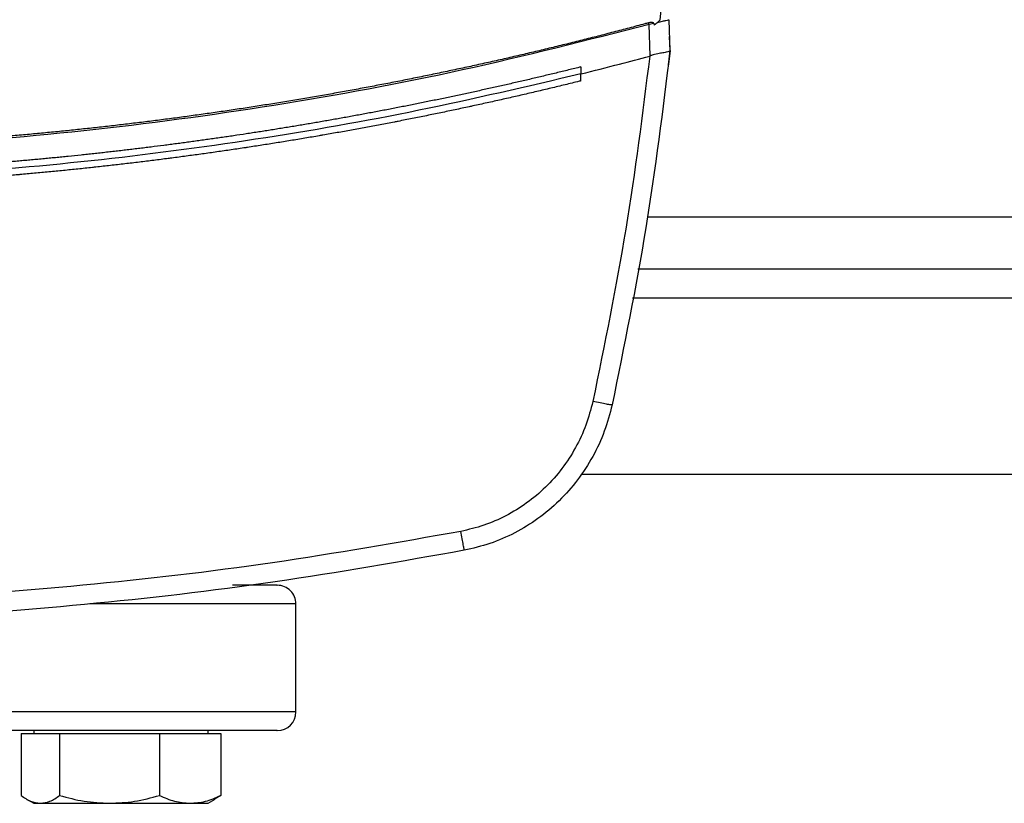
# Model space of a CAD drawing. Extents: x 0.4 to 10.6, y 0.4 to 8.1.
# Drawn here: x 7.2 to 7.3, y 5.7 to 5.9 of the extents above; entities that cross this region are included whole.
import ezdxf

# ---------------------------------------------------------------- set-up
doc = ezdxf.new("R2010")
doc.units = 0
doc.linetypes.add('SLD-SOLID', pattern=[0])
doc.layers.get('0').update_dxf_attribs({"linetype": 'CONTINUOUS'})

msp = doc.modelspace()

# ---------------------------------------------------------------- linework, layer by layer
at = {"color": 7, "linetype": 'SLD-SOLID'}
for p, q in [((7.272097084377817, 5.889749238205929), (7.27284274849328, 5.897126463016528)), ((7.27388601898179, 5.884286888794398), (7.273698266903902, 5.889752028704274)), ((7.270966712245708, 5.889132167622948), (7.270112753518544, 5.88893423968829)), ((7.270305894958179, 5.883311040176205), (7.270112753518554, 5.888934239688249)), ((7.270966715964847, 5.889132168289502), (7.271018658931602, 5.888838054688589)), ((7.273812650734712, 5.886782416051663), (7.273800402814909, 5.88677902871742)), ((7.273898301120949, 5.884289280894055), (7.273812650742951, 5.886782416022138)), ((7.273605744679958, 5.881694846623188), (7.273898301120949, 5.884289280894055)), ((7.270303515066929, 5.883316279327387), (7.270240421438318, 5.883293395422182)), ((7.257913556033614, 5.881350304113637), (7.257913556034293, 5.880100532954554)), ((7.273593330248576, 5.881691444162978), (7.273605744679958, 5.881694846623188)), ((7.257913556032979, 5.878850891615875), (7.257913556034293, 5.880100532954554)), ((7.268140610911565, 5.845217024051233), (7.352358417165541, 5.845217024051233)), ((7.257981740553405, 5.808471617227085), (7.362517287396503, 5.808471617227085)), ((7.206856491570051, 5.765890252396163), (7.206856491570051, 5.785223585729614)), ((7.159888119279195, 5.762556919062841), (7.159888119279195, 5.762036085729505)), ((7.191138119279195, 5.762036085729505), (7.191138119279195, 5.762556919062841)), ((7.157625276854168, 5.762036085729481), (7.157625276854168, 5.75093165444006)), ((7.157625276854168, 5.762036085729481), (7.161077501583707, 5.762036085729482)), ((7.161077501583707, 5.762036085729482), (7.164529726313243, 5.762036085729482)), ((7.164529726313243, 5.762036085729482), (7.164529726313242, 5.750931654440061)), ((7.164529726313243, 5.762036085729482), (7.173473647525757, 5.762036085729481)), ((7.173473647525757, 5.762036085729481), (7.18241756873827, 5.762036085729482)), ((7.18241756873827, 5.762036085729482), (7.182417568738269, 5.750931654440061)), ((7.18241756873827, 5.762036085729482), (7.187909265221245, 5.762036085729482)), ((7.187909265221245, 5.762036085729482), (7.193400961704221, 5.762036085729482)), ((7.193400961704221, 5.762036085729482), (7.193400961704221, 5.750931654440061)), ((7.158600741149626, 5.750279353839138), (7.159888119279195, 5.749536085729484)), ((7.191138119279194, 5.749536085729484), (7.192425497408765, 5.75027935383914)), ((7.193400961704221, 5.750931654440061), (7.192402579198526, 5.750333970356546)), ((7.159888119279195, 5.749536085729481), (7.161077501583706, 5.749536085729484)), ((7.161077501583706, 5.749536085729484), (7.173473647525757, 5.749536085729483)), ((7.173473647525757, 5.749536085729483), (7.187909265221245, 5.749536085729484)), ((7.187909265221245, 5.749536085729484), (7.191138119279195, 5.749536085729484))]:
    msp.add_line(p, q, dxfattribs=at)
at = {"color": 8, "linetype": 'SLD-SOLID'}
for p, q in [((7.350698910758848, 5.854468992555169), (7.26980011731803, 5.854468992555169)), ((7.353358979474286, 5.839967680219211), (7.267140048602961, 5.839967680219211)), ((7.206856491570051, 5.785223585729615), (7.169951349277741, 5.785223585729614)), ((7.206856491570065, 5.765890252396163), (6.990189824902585, 5.765890252396162))]:
    msp.add_line(p, q, dxfattribs=at)
at = {"color": 7, "linetype": 'SLD-SOLID'}
for centre, start, end in [((7.203523158236716, 5.785223585729615), 359.9999999999856, 90.00000000001528), ((7.203523158236719, 5.765890252396165), 269.9999999999703, 359.9999999999703)]:
    msp.add_arc(centre, 0.003333333333347177, start, end, dxfattribs=at)
for points, knots in [([(7.270966715873499, 5.88913216827304), (7.270961609763815, 5.889149330021051), (7.270951422816114, 5.88918356857845), (7.270907549385707, 5.889232650159366), (7.270820160677214, 5.889284836011168), (7.270663809503873, 5.889319950325581), (7.270388620092427, 5.889323939417753), (7.27017330927034, 5.889275573620219), (7.270031409195576, 5.889243698258733)], [0, 0, 0, 0, 0.0523894920138098, 0.1045196927655104, 0.1900031856062631, 0.3499717933890068, 0.5716004879715203, 1, 1, 1, 1]), ([(7.272097084377817, 5.889749238205929), (7.271957741132671, 5.88960840486303), (7.27172234821783, 5.889370494722093), (7.271356739450154, 5.889071400759372), (7.271131529246309, 5.888915958746941), (7.271018658931602, 5.888838054688589)], [0, 0, 0, 0, 0.4198399670093966, 0.7092367735296502, 1, 1, 1, 1]), ([(7.273698268594661, 5.889752028972663), (7.273668436152441, 5.88974708129899), (7.273608497009389, 5.889737140466193), (7.273145495085695, 5.889633592140308), (7.272475565019234, 5.889480649341497), (7.271897809890001, 5.889347349290809), (7.27160636490831, 5.889280106909276)], [0, 0, 0, 0, 0.2451229189061839, 0.4924993265202716, 0.7439944415772217, 1, 1, 1, 1]), ([(7.270031408050602, 5.889243702476834), (7.269799427992002, 5.889180820065349), (7.268639525554407, 5.888866407426603), (7.26654995552217, 5.888306908707314), (7.263760676673845, 5.887572920446294), (7.260968138099598, 5.886851428077479), (7.2581724292893, 5.886142321295302), (7.255373595766475, 5.885445649149719), (7.252571694979302, 5.884761417665545), (7.249766781152728, 5.884089644031577), (7.246958909980277, 5.883430342221826), (7.244616598361334, 5.882891329168845), (7.242272510102879, 5.882360129346025), (7.239926656649107, 5.881836745752217), (7.237108868430678, 5.881221206137665), (7.23428837102674, 5.880618200421487), (7.23146522040633, 5.880027741771365), (7.228639471926518, 5.879449842936699), (7.225811181703286, 5.878884516534779), (7.223452201037805, 5.878423898361332), (7.221091704212796, 5.877971153624628), (7.218729702795936, 5.877526284880442), (7.215892954545889, 5.87700505653557), (7.213053915187112, 5.876496453548667), (7.210212641052459, 5.876000487031622), (7.207369188539852, 5.875517167807102), (7.204997875813611, 5.875124949887915), (7.202625274577695, 5.874740649920966), (7.200251396490243, 5.874364270081849), (7.197400761041027, 5.87392529713525), (7.194548199666436, 5.873499016508128), (7.191693769072628, 5.873085437535027), (7.188837526020501, 5.87268456925843), (7.186455859735423, 5.872361111833649), (7.184073134087672, 5.872045609689943), (7.181689360809678, 5.871738064618115), (7.178827218239152, 5.871381750579956), (7.175963517165007, 5.871038184281103), (7.173098314602588, 5.870707373261602), (7.17023166761144, 5.870389324766791), (7.167841638306562, 5.870134925537615), (7.165450780021727, 5.869888511662197), (7.163059104549421, 5.869650084542535), (7.160187848338023, 5.869376757601212), (7.157315402865592, 5.869116222169626), (7.154441825391533, 5.868868483977415), (7.151567173208813, 5.868633548457098), (7.149170781195088, 5.868448442003815), (7.146773791556709, 5.868271343656819), (7.144376216129536, 5.868102254425362), (7.141498250435128, 5.867912166770402), (7.138619466087561, 5.867734902645668), (7.135739920672826, 5.867570465961884), (7.132859671096188, 5.867418860302052), (7.129978774985662, 5.867280088998147), (7.127577536622408, 5.867175144062925), (7.125175968442092, 5.86707822430127), (7.122774082314723, 5.866989330353568), (7.119891372473353, 5.866895501013428), (7.117008272842003, 5.866814518713297), (7.11412484098351, 5.8667463792048), (7.111241134451618, 5.866691106470259), (7.108837864098928, 5.866655699195769), (7.106434496358554, 5.866628478378537), (7.103740699133462, 5.86660602561506), (7.101527524694344, 5.866602399538041), (7.100275760757859, 5.86660034864121)], [0, 0, 0, 0, 0.004198002090740071, 0.02099004926316758, 0.03778209644483895, 0.05457414363561112, 0.07136619083531331, 0.08815823804380722, 0.1049502852609424, 0.1217423324865709, 0.1385343797205407, 0.1553264269627039, 0.1637224350347686, 0.1805144822889396, 0.1973065295509311, 0.2140985768205936, 0.2308906240977755, 0.2476826713823285, 0.2644747186741034, 0.2812667659729508, 0.2896627740519839, 0.30645482136116, 0.32324686867703, 0.340038915999447, 0.356830963328261, 0.3736230106633176, 0.390415058004469, 0.398811066088689, 0.4156031134386935, 0.4323951607944126, 0.4491872081556896, 0.465979255522373, 0.4827713028943026, 0.499563350271326, 0.5079593583599269, 0.5247514057443158, 0.5415434531334119, 0.5583355005270604, 0.5751275479251019, 0.5919195953273815, 0.6087116427337361, 0.6171076508258957, 0.633899698238065, 0.6506917456539109, 0.66748379307327, 0.68427584049598, 0.701067887921876, 0.7178599353507961, 0.7262559434456651, 0.7430479908788084, 0.7598400383145545, 0.7766320857527402, 0.7934241331931938, 0.8102161806357447, 0.8270082280802241, 0.843800275526456, 0.8521962836233558, 0.8689883310718929, 0.8857803785217448, 0.9025724259727397, 0.9193644734246951, 0.9361565208774323, 0.9529485683307722, 0.9613445764284415, 0.9781366238823432, 1, 1, 1, 1]), ([(7.270112752186526, 5.888934244004947), (7.259003474100902, 5.886099333997571), (7.236789864305627, 5.880430776218822), (7.202963866173275, 5.874173460527921), (7.168894462379608, 5.869627126431121), (7.134630413060879, 5.866797615553452), (7.111726880958983, 5.866445689081412), (7.100275760757164, 5.866269735769251)], [0, 0, 0, 0, 0.2001340936234803, 0.4001790780839818, 0.600156884877762, 0.8000897174826834, 1, 1, 1, 1]), ([(7.270112752186526, 5.888934244004947), (7.270098299707173, 5.888989229551916), (7.270069627991497, 5.889098313255177), (7.270044078711064, 5.889195502938525), (7.270031407991931, 5.889243702463498)], [0, 0, 0, 0, 0.5040674759532583, 1, 1, 1, 1]), ([(7.273886019191753, 5.884286888762154), (7.272572578322206, 5.873678319178532), (7.269938895279299, 5.852406246358449), (7.265650587785959, 5.831403666397819), (7.263500896910934, 5.820875257564393)], [0, 0, 0, 0, 0.4987087846749502, 1, 1, 1, 1]), ([(7.273885056972422, 5.88427819135578), (7.273842778172537, 5.884216434122444), (7.273758273621716, 5.884092997145115), (7.273195745109622, 5.883962101712158), (7.27254373517294, 5.883857065552554), (7.271750002248609, 5.883724381929716), (7.271028039908048, 5.883601280954582), (7.270478541599764, 5.883385128371216), (7.270303515063211, 5.883316279318429)], [0, 0, 0, 0, 0.1934184632759525, 0.3865942364382413, 0.5875040894044607, 0.672343776183531, 0.89563473959841, 1, 1, 1, 1]), ([(7.257913556032979, 5.880100533007367), (7.260218674655533, 5.880680402934445), (7.264335099367179, 5.881715920531676), (7.268435961986754, 5.882811375477722), (7.27024042045586, 5.883293396734782)], [0, 0, 0, 0, 0.5599807561237012, 1, 1, 1, 1]), ([(7.270240422404399, 5.883293396504823), (7.268941275293779, 5.872951112876266), (7.266336400792952, 5.852214161160707), (7.262148659953229, 5.831736698071462), (7.260049500122006, 5.821472102050012)], [0, 0, 0, 0, 0.4987369296325427, 1, 1, 1, 1]), ([(7.257913556033614, 5.881350304113637), (7.25782069896596, 5.881327184213156), (7.257356413494189, 5.88121158467751), (7.256148907883373, 5.880912482836558), (7.254661796857757, 5.880548203605508), (7.253173727232554, 5.880187873195253), (7.252057202956111, 5.879919584512607), (7.250940208560135, 5.879653260084891), (7.249822747706302, 5.879388899636847), (7.248704823770294, 5.879126504375228), (7.247586440206515, 5.878866075101322), (7.246467600452181, 5.87860761271709), (7.245348307946195, 5.878351118088061), (7.244228566149457, 5.878096592085597), (7.243108378444658, 5.8778440355549), (7.24161420434086, 5.877509920488835), (7.240119150920619, 5.877179747488146), (7.238623234782418, 5.876853520514664), (7.237500869543251, 5.876610824066513), (7.236378079211757, 5.876370102131464), (7.235254867183488, 5.876131355508849), (7.234131236936292, 5.875894585009421), (7.233007191927825, 5.875659791432446), (7.231882735624827, 5.875426975572188), (7.230757871488417, 5.875196138214844), (7.229632603003553, 5.874967280144307), (7.228506933575831, 5.874740402122124), (7.22700551048949, 5.874440539067773), (7.225503298102388, 5.87414463891881), (7.224000313119715, 5.87385270523069), (7.222872691329346, 5.873635738882829), (7.221744689548753, 5.873420757107881), (7.220616311195196, 5.873207760620686), (7.219487559768496, 5.872996750145625), (7.218358438747972, 5.872787726396028), (7.217228951621881, 5.872580690080005), (7.216099101872637, 5.87237564189771), (7.214968893006408, 5.872172582546439), (7.213838328449418, 5.871971512702933), (7.212330438884979, 5.871706073063558), (7.210821850600264, 5.871444614932732), (7.209312580395721, 5.871187141456214), (7.208180290045477, 5.870996029282569), (7.20704766507931, 5.870806910620265), (7.205914708933776, 5.870619786098964), (7.204781425128216, 5.870434656355969), (7.203647817161173, 5.870251522017992), (7.202513888539971, 5.870070383706302), (7.201379642765869, 5.869891242034328), (7.200245083363791, 5.869714097612089), (7.199110213778169, 5.869538951030854), (7.197596644873716, 5.869308086748884), (7.196082468330702, 5.869081220323802), (7.194567701033271, 5.868858354488625), (7.193431333462406, 5.868693205931955), (7.19229467689023, 5.868530058694916), (7.191157734770166, 5.868368913321362), (7.190020510638607, 5.868209770360879), (7.188883008010846, 5.868052630352923), (7.187745230410807, 5.86789749383129), (7.186607181356126, 5.867744361322064), (7.185468864387992, 5.867593233347357), (7.184330282966616, 5.86744411041236), (7.182811825940471, 5.867247953819629), (7.181292852794537, 5.867055809160781), (7.179773380485, 5.866867678753303), (7.178633529964463, 5.86672858851575), (7.177493436265356, 5.866591506267958), (7.176353102855527, 5.866456432467388), (7.175212533285912, 5.866323367575325), (7.174071731086075, 5.86619231204339), (7.17293069979404, 5.866063266317334), (7.171789442941328, 5.86593623083532), (7.170647964082892, 5.865811206030989), (7.169506266692258, 5.865688192322899), (7.167983716284417, 5.865526856003386), (7.16646074164786, 5.865369543408311), (7.164937359799035, 5.865216256437139), (7.163794623111339, 5.865103304380185), (7.162651689243467, 5.86499236583765), (7.161508561675219, 5.864883441180083), (7.160365243969552, 5.864776530779939), (7.159221739667784, 5.864671635000478), (7.158078052319526, 5.864568754198889), (7.156934185467668, 5.864467888724903), (7.155790142678394, 5.864369038923177), (7.154645927436063, 5.864272205125133), (7.153120081344388, 5.864145781790293), (7.151593903221984, 5.864023391670395), (7.150067410133686, 5.863905036244661), (7.148922386148829, 5.863818287298559), (7.147777211125043, 5.863733556239502), (7.14663188855162, 5.863650843350657), (7.145486422000874, 5.863570148915169), (7.144340815023772, 5.863491473207503), (7.143195071177373, 5.863414816495733), (7.142049194019332, 5.863340179041023), (7.140903187102371, 5.863267561097397), (7.139757054001794, 5.86319696291317), (7.138610798210855, 5.863128384725441), (7.137082297748447, 5.863039640747405), (7.135553564812962, 5.862954937618735), (7.134024616507937, 5.862874276363941), (7.132877800915983, 5.862815801545681), (7.131730884097482, 5.86275934802843), (7.130583869549064, 5.862704916000791), (7.12943676085048, 5.862652505649288), (7.128289561559338, 5.862602117152255), (7.127142275241154, 5.862553750681531), (7.125994905454292, 5.862507406401796), (7.124847455780069, 5.862463084471514), (7.123699929717308, 5.862420785039794), (7.122169797301462, 5.86236708263282), (7.120639525036343, 5.862317425751728), (7.11910913004885, 5.86227181499712), (7.117961275772854, 5.86223963009618), (7.11681336660215, 5.862209468458505), (7.115665406037562, 5.862181330184624), (7.114517397662949, 5.862155215370611), (7.113369345039792, 5.862131124106563), (7.112221251737292, 5.862109056469467), (7.111073121317288, 5.862089012553252), (7.109924957364403, 5.862070992355697), (7.108776763380435, 5.862054996200754), (7.107245802216741, 5.862036365471985), (7.105714793927646, 5.862021788394621), (7.104183755657886, 5.862011242793293), (7.103035465277197, 5.862005401559371), (7.101732800132888, 5.862000881309176), (7.100812896260059, 5.862000240082891), (7.100275760757624, 5.861999865668333)], [0, 0, 0, 0, 0.001803057551545892, 0.00901529035001558, 0.02343977266179625, 0.03065200546092496, 0.03786423826027102, 0.04507647105983351, 0.05228870385960982, 0.05950093665959782, 0.06671316945979724, 0.0739254022602041, 0.08113763506082038, 0.08834986786164141, 0.09556210066266749, 0.1027743334638966, 0.1171988157975382, 0.1244110485993666, 0.1316232814013928, 0.1388355142036139, 0.1460477470060288, 0.153259979808635, 0.1604722126114312, 0.1676844454144177, 0.1748966782175923, 0.1821089110209524, 0.1893211438244978, 0.1965333766282247, 0.2109578589816379, 0.2181700917859041, 0.2253823245903477, 0.2325945573949647, 0.2398067901997578, 0.2470190230047228, 0.2542312558098564, 0.2614434886151595, 0.2686557214206305, 0.2758679542262678, 0.2830801870320688, 0.2902924198380329, 0.3047169022091223, 0.311929135015565, 0.3191413678221633, 0.3263536006289168, 0.3335658334358236, 0.3407780662428844, 0.3479902990500929, 0.3552025318574509, 0.3624147646649557, 0.3696269974726051, 0.3768392302803994, 0.384051463088336, 0.3984759454749919, 0.4056881782833476, 0.4129004110918387, 0.420112643900463, 0.4273248767092209, 0.4345371095181016, 0.4417493423271209, 0.4489615751362568, 0.4561738079455305, 0.4633860407549291, 0.4705982735644504, 0.4778105063740952, 0.4922349887741915, 0.4994472215841899, 0.5066594543943058, 0.5138716872045348, 0.5210839200148777, 0.5282961528253284, 0.5355083856358909, 0.5427206184465586, 0.5499328512573352, 0.5571450840682128, 0.5643573168791953, 0.5715695496902778, 0.5859940321016588, 0.5932062649130357, 0.6004184977245051, 0.6076307305360704, 0.6148429633477246, 0.6220551961594691, 0.6292674289713023, 0.6364796617832212, 0.6436918945952254, 0.6509041274073127, 0.658116360219481, 0.6653285930317296, 0.6797530754522128, 0.6869653082646924, 0.6941775410772442, 0.7013897738898662, 0.708602006702562, 0.715814239515324, 0.7230264723281521, 0.7302387051410462, 0.7374509379540041, 0.7446631707670228, 0.7518754035801011, 0.7590876363932378, 0.7662998692064326, 0.780724351634231, 0.7879365844475837, 0.7951488172609887, 0.8023610500744396, 0.8095732828879386, 0.8167855157014837, 0.8239977485150707, 0.831209981328699, 0.8384222141423663, 0.8456344469560734, 0.8528466797698163, 0.8600589125835938, 0.8744833950158278, 0.8816956278296998, 0.8889078606435986, 0.8961200934575255, 0.9033323262714752, 0.910544559085448, 0.9177567918994413, 0.9249690247134547, 0.9321812575274843, 0.9393934903415312, 0.9466057231555909, 0.9538179559696631, 0.9682424384040117, 0.9754546712181118, 0.9826669040322145, 0.9898791368463224, 1, 1, 1, 1]), ([(7.257913556034293, 5.880100532954554), (7.248264087449713, 5.877835027092012), (7.228967877917195, 5.873304655762486), (7.199673435936116, 5.868186413963879), (7.170203023265642, 5.864311620556004), (7.140586070877625, 5.861807257912188), (7.110890012295583, 5.860646562627072), (7.081737963591921, 5.860836169781666), (7.05318878961897, 5.862286805140847), (7.025287139614437, 5.864902399178867), (6.997524809829654, 5.868735246457557), (6.96992488681621, 5.873672528850872), (6.95173442410975, 5.877957682503228), (6.942637965480907, 5.880100548440501)], [0, 0, 0, 0, 0.09337598116741713, 0.1867255675395835, 0.2800546006401388, 0.3733690886567988, 0.4666751583241615, 0.5599790070887002, 0.6479556026813114, 0.73594093383487, 0.8239401199812509, 0.9119581815683627, 0.9999999999999999, 0.9999999999999999, 0.9999999999999999, 0.9999999999999999]), ([(7.257913556032979, 5.878850891615875), (7.257808143433033, 5.87882474778751), (7.257281080238816, 5.87869402859745), (7.256332044609935, 5.87846003223749), (7.255066062983659, 5.878150484828581), (7.253799463933587, 5.877843473074609), (7.252532258246844, 5.877538975104917), (7.251264449349342, 5.877236998448587), (7.249996042643553, 5.876937542743496), (7.248727043006431, 5.876640609728383), (7.24745745545982, 5.876346200565481), (7.246187284990714, 5.876054316557876), (7.244916536599676, 5.875764958957356), (7.243645215286727, 5.875478129015643), (7.242373326059222, 5.875193827971538), (7.24110087391429, 5.874912057051056), (7.239827863901044, 5.874632817479715), (7.23876656146987, 5.874402228291365), (7.237704916885574, 5.874173222750032), (7.23664293118726, 5.873945801112684), (7.235368008029931, 5.873675430670415), (7.234092549527883, 5.87340759690847), (7.232816560746402, 5.873142300993091), (7.231540046705034, 5.872879544069147), (7.230263012438318, 5.872619327273334), (7.228985462983627, 5.872361651731423), (7.227707403368898, 5.872106518555999), (7.226428838673714, 5.871853928858211), (7.225362951355671, 5.871645557911005), (7.224296754915566, 5.871438778043851), (7.223230250399052, 5.871233589489138), (7.221949957551695, 5.870989910476474), (7.220669182280258, 5.870748779761616), (7.219387929679019, 5.87051019839594), (7.218106204795996, 5.870274167410374), (7.216824012693974, 5.870040687827341), (7.215541358438293, 5.869809760658254), (7.214258247084521, 5.869581386901519), (7.212974683739808, 5.869355567553001), (7.211904675144165, 5.869169514244406), (7.21083439064223, 5.868985058699091), (7.209763831285557, 5.86880220112468), (7.208478725813131, 5.868585329817916), (7.207193191125641, 5.868371017224698), (7.205907232343383, 5.868159264280687), (7.204620854539885, 5.867950071902047), (7.203334062803216, 5.867743440996094), (7.202046862223712, 5.867539372459065), (7.200759257881606, 5.86733786717437), (7.199471254908627, 5.86713892602178), (7.198397591109435, 5.866975279217765), (7.197323684784973, 5.866813236105044), (7.196249536992029, 5.86665279686629), (7.194960178839341, 5.866462836882369), (7.193670444937784, 5.866275444817475), (7.192380340430666, 5.866090621490779), (7.191089870414043, 5.865908367702897), (7.189799039998275, 5.86572868424528), (7.188507854295702, 5.865551571898229), (7.187216318408235, 5.865377031429402), (7.18592443748916, 5.865205063601724), (7.184847586751749, 5.865063901563461), (7.183770527015708, 5.864924348384279), (7.182693259342402, 5.864786404221725), (7.181400211005236, 5.86462344643189), (7.180106840611106, 5.864463064548431), (7.178813153323306, 5.864305259273306), (7.177519154257409, 5.864150031290881), (7.17622484854305, 5.863997381276036), (7.174930241311555, 5.863847309892434), (7.173635337683496, 5.863699817791293), (7.172340142830673, 5.863554905618003), (7.171260575335819, 5.863436295934202), (7.170180832494802, 5.863319299512431), (7.169100915372891, 5.863203916484961), (7.16780474156634, 5.863068038935166), (7.166508299588712, 5.862934744053746), (7.165211594620224, 5.862804032424781), (7.163914631792935, 5.862675904615744), (7.162617416252713, 5.862550361184297), (7.161319953146826, 5.862427402676836), (7.16002224761146, 5.862307029627507), (7.158724304833868, 5.862189242563533), (7.157642492399605, 5.862093242088461), (7.156560538377507, 5.861998858509336), (7.155478443836069, 5.861906091933), (7.154179711160034, 5.861797359771182), (7.152880764360778, 5.861691215807807), (7.151581608632359, 5.861587660508496), (7.150282249120262, 5.861486694323242), (7.148982690983522, 5.861388317691911), (7.147682939382271, 5.861292531043055), (7.14638299946525, 5.861199334793183), (7.145082876432062, 5.861108729350791), (7.143999292233093, 5.861035384148066), (7.14291560029034, 5.860963658702386), (7.141831801674845, 5.860893553095032), (7.140531078276632, 5.860812018505314), (7.139230194932739, 5.860733076406293), (7.137929156847955, 5.860656727144599), (7.136627969178106, 5.86058297105222), (7.135326637092295, 5.86051180845072), (7.134025165760422, 5.860443239650295), (7.132723560340687, 5.860377264949322), (7.13142182604192, 5.860313884637074), (7.130336944326595, 5.860263229929351), (7.129251988776945, 5.860214197063605), (7.128166960465868, 5.860166786095429), (7.126864815699856, 5.860112488239486), (7.125562565262822, 5.860060785923471), (7.124260214367152, 5.860011679374557), (7.122957768175894, 5.85996516880628), (7.121655231865098, 5.859921254421455), (7.120352610611312, 5.859879936411486), (7.119049909579069, 5.859841214956178), (7.117747133983278, 5.859805090225164), (7.116661429788094, 5.859777150349919), (7.115575685712964, 5.859750833622555), (7.114489902831943, 5.859726140072519), (7.113186906916292, 5.859699105039382), (7.111883859668489, 5.859674667342777), (7.110580766305604, 5.85965282711419), (7.109277631993839, 5.859633584358202), (7.107974461916514, 5.859616939494834), (7.106671261240698, 5.859602891341114), (7.105368035182531, 5.859591444642445), (7.104281996593922, 5.859584059078925), (7.103195948855189, 5.859578329331733), (7.101932941810233, 5.859573349882512), (7.100887138619481, 5.859572525866702), (7.100275760757624, 5.859572044146022)], [0, 0, 0, 0, 0.002046540291757533, 0.01023270523465505, 0.01841887017791572, 0.02660503512153522, 0.03479120006551178, 0.04297736500984007, 0.05116352995452038, 0.05934969489954817, 0.06753585984492061, 0.07572202479063452, 0.08390818973668829, 0.09209435468307861, 0.1002805196298001, 0.1084666845768535, 0.1166528495242362, 0.1248390144719431, 0.1289320954277419, 0.1371182603759295, 0.1453044253244354, 0.1534905902732536, 0.1616767552223874, 0.1698629201718263, 0.1780490851215742, 0.186235250071626, 0.1944214150219764, 0.2026075799726235, 0.2107937449235661, 0.2148868258797668, 0.2230729908311472, 0.2312591557828128, 0.2394453207347631, 0.2476314856869954, 0.2558176506395076, 0.2640038155922956, 0.2721899805453543, 0.2803761454986858, 0.2885623104522823, 0.2967484754061457, 0.3008415563627071, 0.3090277213169607, 0.3172138862714694, 0.3254000512262342, 0.3335862161812495, 0.3417723811365124, 0.3499585460920223, 0.3581447110477722, 0.3663308760037628, 0.3745170409599911, 0.3827032059164516, 0.3867962868733351, 0.3949824518301426, 0.4031686167871752, 0.4113547817444343, 0.4195409467019116, 0.427727111659607, 0.4359132766175079, 0.4440994415756306, 0.4522856065339491, 0.4604717714924854, 0.4686579364512247, 0.4727510174083907, 0.4809371823674292, 0.4891233473266621, 0.4973095122860859, 0.5054956772457032, 0.5136818422055063, 0.5218680071654918, 0.5300541721256596, 0.5382403370860048, 0.5464265020465245, 0.5546126670072165, 0.5587057479646234, 0.5668919129255685, 0.575078077886677, 0.583264242847948, 0.5914504078093769, 0.59963657277096, 0.6078227377326973, 0.6160089026945812, 0.6241950676566145, 0.6323812326187883, 0.6405673975811038, 0.644660478538711, 0.6528466435012312, 0.6610328084638822, 0.6692189734266656, 0.677405138389574, 0.6855913033526083, 0.6937774683157599, 0.7019636332790329, 0.7101497982424201, 0.7183359632059166, 0.7265221281695226, 0.7306152091272857, 0.7388013740910468, 0.7469875390549084, 0.7551737040188666, 0.7633598689829216, 0.7715460339470648, 0.779732198911297, 0.7879183638756166, 0.7961045288400148, 0.804290693804494, 0.8124768587690475, 0.8165699397269275, 0.8247561046915879, 0.8329422696563175, 0.8411284346211104, 0.8493145995859641, 0.8575007645508774, 0.865686929515847, 0.8738730944808676, 0.8820592594459349, 0.8902454244110499, 0.8984315893762067, 0.9025246703341586, 0.9107108352993708, 0.9188970002646193, 0.927083165229899, 0.9352693301952053, 0.943455495160538, 0.9516416601258896, 0.9598278250912613, 0.9680139900566456, 0.976200155022044, 0.9802932359800217, 0.9884794009454301, 1, 1, 1, 1]), ([(7.260049499081429, 5.82147209739697), (7.259676623440387, 5.820047750694879), (7.258927920854042, 5.817187783611145), (7.257032614164537, 5.813148739161677), (7.254605523910678, 5.809402473779853), (7.251650091361799, 5.806064777222563), (7.248263543998152, 5.803213193740484), (7.244532580282899, 5.800925785952894), (7.240566551901892, 5.799183743978976), (7.237784003683156, 5.798531267434846), (7.236402505311782, 5.798207321464384)], [0, 0, 0, 0, 0.1256784941939746, 0.2523517314995008, 0.3794073493887217, 0.5061377469613944, 0.6318989922328097, 0.7562653392581704, 0.8789889660867569, 1, 1, 1, 1]), ([(7.263500900434632, 5.820875268113173), (7.263083405792455, 5.819279998023601), (7.262245111058441, 5.816076827538728), (7.260123022995831, 5.811553116093298), (7.257405523709236, 5.807357312806171), (7.25409646318904, 5.803619104021559), (7.25030469861641, 5.800425336033959), (7.246127296711986, 5.797863441289478), (7.241686700193071, 5.79591235219892), (7.238571148819529, 5.795181570320493), (7.237024333259447, 5.794818750182082)], [0, 0, 0, 0, 0.1256820765979908, 0.2523592217192231, 0.3794181746292456, 0.5061506428424983, 0.6319120689449474, 0.756276343435532, 0.8789955615768654, 1, 1, 1, 1]), ([(7.263500900421432, 5.820875268052583), (7.263485709611497, 5.820867062335319), (7.263455217807834, 5.820850591382104), (7.263175472242299, 5.820868508883395), (7.262525496554169, 5.82096514857954), (7.261383255371334, 5.821181162874747), (7.260497651566674, 5.821374337859341), (7.260049497992822, 5.821472092701031)], [0, 0, 0, 0, 0.1197683785136747, 0.2404054753116273, 0.4857273305910906, 0.7397559342933488, 1, 1, 1, 1]), ([(7.236402505305289, 5.79820732149484), (7.225172449655258, 5.796220684260724), (7.202705266096529, 5.7922461586845), (7.168688097306154, 5.788331774986562), (7.134526248877695, 5.785794820997155), (7.111693368747782, 5.785486881703936), (7.100275760753621, 5.785332896305864)], [0, 0, 0, 0, 0.2498178530318158, 0.4997930317734265, 0.7498709297003433, 1, 1, 1, 1]), ([(7.237024333758963, 5.794818730574894), (7.237022260580178, 5.794831367208727), (7.237018096912582, 5.794856745986079), (7.236969780297135, 5.795123802943964), (7.236853977925433, 5.795756790338821), (7.236647591949223, 5.796879180715869), (7.236484972027109, 5.797760428859649), (7.236402505305289, 5.79820732149484)], [0, 0, 0, 0, 0.1189154921629485, 0.2388238702916429, 0.4834527356216707, 0.7380520233623947, 1, 1, 1, 1]), ([(7.237024333758963, 5.794818730574894), (7.225743082603032, 5.792822440727317), (7.203173440519773, 5.788828597603758), (7.169000913513825, 5.784895203021375), (7.134682900495508, 5.782345925780159), (7.111745593388434, 5.782036490913308), (7.100275760757401, 5.781881757573582)], [0, 0, 0, 0, 0.2498169484983899, 0.499792003210168, 0.749870288735218, 1, 1, 1, 1]), ([(7.203453392629958, 5.788556919062948), (7.203475676257215, 5.788556919062948), (7.20363706071489, 5.788556919062948), (7.202959834305675, 5.788556919062948), (7.201407958808616, 5.788556919062948), (7.198970003904735, 5.788556919062948), (7.196677021254524, 5.788556919062948), (7.195530509150374, 5.788556919062949)], [0, 0, 0, 0, 0.04006118506450339, 0.2901346603288853, 0.5340175341682807, 0.7670045443438854, 1, 1, 1, 1]), ([(7.195530509150374, 5.762556919062818), (7.194227322900509, 5.762556919062818), (7.191620903158819, 5.762556919062817), (7.186636149825382, 5.762556919062817), (7.180808590743211, 5.762556919062817), (7.174002210632993, 5.762556919062817), (7.166311171427649, 5.762556919062817), (7.157802160651892, 5.762556919062817), (7.148580502296989, 5.762556919062817), (7.138776663975284, 5.762556919062817), (7.128543116825193, 5.762556919062817), (7.118045815985231, 5.762556919062817), (7.107455558600358, 5.762556919062817), (7.096939016243541, 5.762556919062817), (7.086650572675785, 5.762556919062817), (7.076778611718096, 5.762556919062817), (7.067328519022902, 5.762556919062817), (7.058285839693016, 5.762556919062817), (7.049577583146109, 5.762556919062817), (7.041151749604667, 5.762556919062817), (7.0330309412234, 5.762556919062817), (7.025283639550143, 5.762556919062817), (7.018103014839538, 5.762556919062817), (7.011634984950735, 5.762556919062817), (7.006010835986785, 5.762556919062817), (7.001343951510781, 5.762556919062817), (6.997706373731479, 5.762556919062815), (6.99518599082187, 5.762556919062817), (6.993734590644558, 5.762556919062817), (6.993637127157175, 5.762556919062817), (6.993592923842691, 5.762556919062817)], [0, 0, 0, 0, 0.03328433983788874, 0.06656988627034617, 0.1014108059232701, 0.1371361101311886, 0.1736018767632761, 0.210643424965763, 0.2480790230172173, 0.2857148025103587, 0.3233505820035004, 0.3607861800549543, 0.3978277282574416, 0.4342934948895287, 0.4700187990974469, 0.504859718750371, 0.5381434561833254, 0.5714296100841199, 0.6047133475313072, 0.6379995014461538, 0.6728404210990779, 0.7085657253069959, 0.7450314919390834, 0.78207304014157, 0.8195086381930237, 0.8571444176861654, 0.8947801971793073, 0.9322157952307611, 0.9692573434332479, 1, 1, 1, 1]), ([(7.203453392629958, 5.762556919062817), (7.203475676257215, 5.762556919062817), (7.20363706071489, 5.762556919062817), (7.202959834305675, 5.762556919062817), (7.201407958808616, 5.762556919062817), (7.198970003904736, 5.762556919062817), (7.196677021254524, 5.762556919062818), (7.195530509150374, 5.762556919062818)], [0, 0, 0, 0, 0.04006118506449437, 0.2901346603288784, 0.5340175341682752, 0.7670045443438814, 1, 1, 1, 1]), ([(7.157625276854168, 5.75093165444006), (7.158185933327062, 5.750541595755525), (7.159317525740995, 5.749754326777552), (7.160487300861921, 5.749609271974981), (7.161077501583706, 5.749536085729484)], [0, 0, 0, 0, 0.4954579634770074, 1, 1, 1, 1]), ([(7.161077501583706, 5.749536085729484), (7.16165596214297, 5.749606409075557), (7.162825725559397, 5.74974861700355), (7.16395758400976, 5.750534432923284), (7.164529726313242, 5.750931654440061)], [0, 0, 0, 0, 0.4945107285289732, 1, 1, 1, 1]), ([(7.164529726313242, 5.750931654440061), (7.1659822584378, 5.750541595755525), (7.168913954427432, 5.749754326777552), (7.171944573039367, 5.74960927197498), (7.173473647525757, 5.749536085729483)], [0, 0, 0, 0, 0.4954579634770793, 1, 1, 1, 1]), ([(7.173473647525757, 5.749536085729483), (7.174972305948059, 5.749606409075557), (7.178002894236327, 5.749748617003552), (7.180935279465236, 5.750534432923285), (7.182417568738269, 5.750931654440061)], [0, 0, 0, 0, 0.4945107285289908, 1, 1, 1, 1]), ([(7.182417568738269, 5.750931654440061), (7.183309444389933, 5.750541595755525), (7.185109547965632, 5.749754326777548), (7.186970391456641, 5.74960927197498), (7.187909265221245, 5.749536085729484)], [0, 0, 0, 0, 0.4954579634771323, 1, 1, 1, 1]), ([(7.187909265221245, 5.749536085729484), (7.188829463084285, 5.749606409075558), (7.190690287956127, 5.749748617003552), (7.19249081473467, 5.750534432923285), (7.193400961704221, 5.750931654440061)], [0, 0, 0, 0, 0.4945107285290183, 1, 1, 1, 1])]:
    msp.add_open_spline(points, degree=3, knots=knots, dxfattribs=at)

doc.saveas('drawing.dxf')
